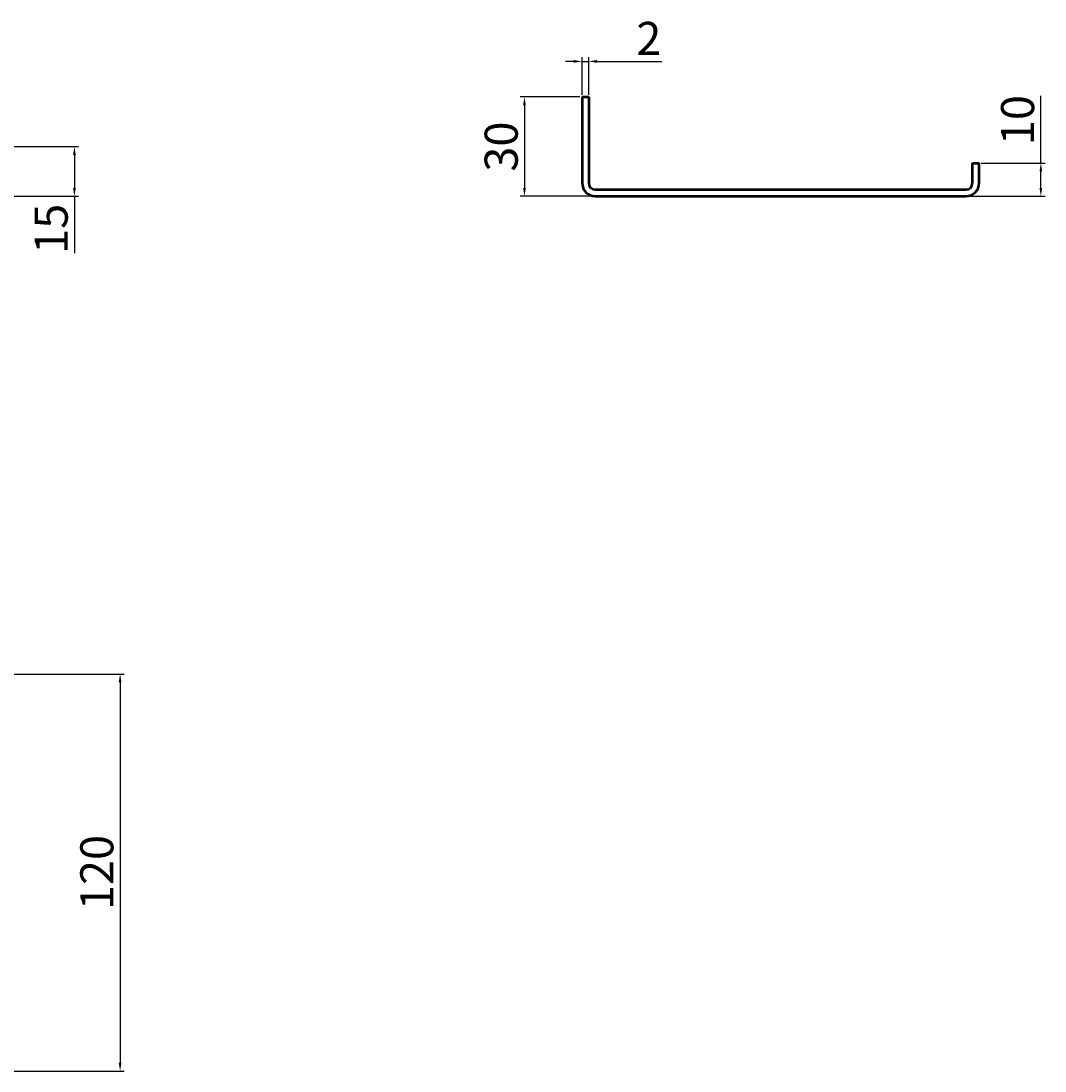
# Model space of a CAD drawing. Units: millimetres. Extents: x -65 to 849, y -219 to 128.
# Drawn here: x 540 to 849, y -219 to 99 of the extents above; entities that cross this region are included whole.
import ezdxf

# ---------------------------------------------------------------- set-up
doc = ezdxf.new("R2010")
doc.units = ezdxf.units.MM
doc.layers.add('Disegno', color=7, linetype='Continuous', lineweight=50)
doc.layers.add('Quote', color=1, linetype='Continuous', lineweight=18)
doc.styles.get("Standard").update_dxf_attribs({"font": 'txt', "height": 10})
doc.dimstyles.new('ISO-25', dxfattribs={"dimtxt": 2.5, "dimasz": 2.5, "dimexe": 1.25, "dimexo": 0.625, "dimtad": 1, "dimdsep": 46, "dimtxsty": 'Standard', "dimcen": 2.5, "dimadec": 0, "dimazin": 0, "dimtfac": 1, "dimtmove": 0, "dimatfit": 3, "dimfxl": 1, "dimarcsym": 0})

# ---------------------------------------------------------------- blocks, each defined once
blk = doc.blocks.new('*D3')
at = {"layer": 'Defpoints', "color": 0, "transparency": 16777216}
for p in [(711.51, 86.56), (709.51, 75.8), (711.51, 75.8)]:
    blk.add_point(p, dxfattribs=at)
at = {"layer": 'Quote', "color": 0, "lineweight": -2, "transparency": 16777216}
for p, q in [((707.01, 86.56), (704.51, 86.56)), ((709.51, 76.43), (709.51, 87.81)), ((709.51, 86.56), (711.51, 86.56)), ((711.51, 76.43), (711.51, 87.81)), ((714.01, 86.56), (733.62, 86.56))]:
    blk.add_line(p, q, dxfattribs=at)
at = {"layer": 'Quote', "color": 0, "transparency": 16777216}
for points in [[(707.01, 86.97), (707.01, 86.14), (709.51, 86.56)], [(714.01, 86.97), (714.01, 86.14), (711.51, 86.56)]]:
    blk.add_solid(points, dxfattribs=at)
at = {"layer": 'Quote', "color": 0, "transparency": 16777216, "insert": (729.69, 92.21), "char_height": 10, "attachment_point": 5}
blk.add_mtext('2', dxfattribs=at)
blk = doc.blocks.new('*D9')
at = {"layer": 'Defpoints', "color": 0, "transparency": 16777216}
for p in [(505.2, 60.8), (556.07, 60.8), (535.2, 45.8)]:
    blk.add_point(p, dxfattribs=at)
at = {"layer": 'Quote', "color": 0, "lineweight": -2, "transparency": 16777216}
for p, q in [((505.82, 60.8), (557.32, 60.8)), ((556.07, 58.3), (556.07, 48.3)), ((535.82, 45.8), (557.32, 45.8)), ((556.07, 45.8), (556.07, 28.62))]:
    blk.add_line(p, q, dxfattribs=at)
at = {"layer": 'Quote', "color": 0, "transparency": 16777216}
for points in [[(555.66, 58.3), (556.49, 58.3), (556.07, 60.8)], [(555.66, 48.3), (556.49, 48.3), (556.07, 45.8)]]:
    blk.add_solid(points, dxfattribs=at)
at = {"layer": 'Quote', "color": 0, "transparency": 16777216, "insert": (550.34, 35.96), "char_height": 10, "attachment_point": 5, "rotation": 90}
blk.add_mtext('15', dxfattribs=at)
blk = doc.blocks.new('*D12')
at = {"layer": 'Defpoints', "color": 0, "transparency": 16777216}
for p in [(829.51, 55.8), (848.17, 55.8), (825.51, 45.8)]:
    blk.add_point(p, dxfattribs=at)
at = {"layer": 'Quote', "color": 0, "lineweight": -2, "transparency": 16777216}
for p, q in [((848.17, 55.8), (848.17, 76.12)), ((830.14, 55.8), (849.42, 55.8)), ((848.17, 48.3), (848.17, 53.3)), ((826.14, 45.8), (849.42, 45.8))]:
    blk.add_line(p, q, dxfattribs=at)
at = {"layer": 'Quote', "color": 0, "transparency": 16777216}
for points in [[(847.75, 53.3), (848.58, 53.3), (848.17, 55.8)], [(847.75, 48.3), (848.58, 48.3), (848.17, 45.8)]]:
    blk.add_solid(points, dxfattribs=at)
at = {"layer": 'Quote', "color": 0, "transparency": 16777216, "insert": (842.43, 68.81), "char_height": 10, "attachment_point": 5, "rotation": 90}
blk.add_mtext('10', dxfattribs=at)
blk = doc.blocks.new('*D14')
at = {"layer": 'Defpoints', "color": 0, "transparency": 16777216}
for p in [(535.2, -98.62), (535.2, -218.62), (569.89, -218.62)]:
    blk.add_point(p, dxfattribs=at)
at = {"layer": 'Quote', "color": 0, "lineweight": -2, "transparency": 16777216}
for p, q in [((535.82, -98.62), (571.14, -98.62)), ((569.89, -101.12), (569.89, -216.12)), ((535.82, -218.62), (571.14, -218.62))]:
    blk.add_line(p, q, dxfattribs=at)
at = {"layer": 'Quote', "color": 0, "transparency": 16777216}
for points in [[(569.47, -101.12), (570.3, -101.12), (569.89, -98.62)], [(569.47, -216.12), (570.3, -216.12), (569.89, -218.62)]]:
    blk.add_solid(points, dxfattribs=at)
at = {"layer": 'Quote', "color": 0, "transparency": 16777216, "insert": (564.15, -158.62), "char_height": 10, "attachment_point": 5, "rotation": 90}
blk.add_mtext('120', dxfattribs=at)
blk = doc.blocks.new('*D16')
at = {"layer": 'Defpoints', "color": 0, "transparency": 16777216}
for p in [(709.51, 75.8), (692.09, 45.8), (713.51, 45.8)]:
    blk.add_point(p, dxfattribs=at)
at = {"layer": 'Quote', "color": 0, "lineweight": -2, "transparency": 16777216}
for p, q in [((708.88, 75.8), (690.84, 75.8)), ((692.09, 73.3), (692.09, 48.3)), ((712.88, 45.8), (690.84, 45.8))]:
    blk.add_line(p, q, dxfattribs=at)
at = {"layer": 'Quote', "color": 0, "transparency": 16777216}
for points in [[(691.68, 73.3), (692.51, 73.3), (692.09, 75.8)], [(691.68, 48.3), (692.51, 48.3), (692.09, 45.8)]]:
    blk.add_solid(points, dxfattribs=at)
at = {"layer": 'Quote', "color": 0, "transparency": 16777216, "insert": (686.36, 60.8), "char_height": 10, "attachment_point": 5, "rotation": 90}
blk.add_mtext('30', dxfattribs=at)

msp = doc.modelspace()

# ---------------------------------------------------------------- linework, layer by layer
at = {"layer": 'Disegno'}
for p, q in [((709.509, 75.8), (711.509, 75.8)), ((709.509, 75.8), (709.509, 49.8)), ((711.509, 75.8), (711.509, 49.8)), ((827.511, 49.8), (827.511, 55.8)), ((827.511, 55.8), (829.511, 55.8)), ((827.511, 49.8), (827.511, 55.8)), ((829.511, 49.8), (829.511, 55.8)), ((829.511, 49.8), (829.511, 55.8)), ((713.509, 47.8), (825.511, 47.8)), ((713.509, 45.8), (825.511, 45.8))]:
    msp.add_line(p, q, dxfattribs=at)
for centre, radius, start, end in [((713.509, 49.8), 4, 180, 270), ((713.509, 49.8), 2, 180, 270), ((825.511, 49.8), 2, 270, 0), ((825.511, 49.8), 4, 270, 0)]:
    msp.add_arc(centre, radius, start, end, dxfattribs=at)

# ---------------------------------------------------------------- dimensions: what is measured, and where the dimension line sits
at = {"layer": 'Quote'}
dim = msp.add_linear_dim(base=(711.509, 86.557), p1=(709.509, 75.8), p2=(711.509, 75.8), dimstyle='ISO-25', dxfattribs=at)
dim.commit()
dim.dimension.update_dxf_attribs({"geometry": '*D3', "text_midpoint": (729.688, 86.557), "dimtype": 160})
for base, p1, p2, picture, middle in [((848.167, 55.8), (825.511, 45.8), (829.511, 55.8), '*D12', (848.167, 68.811)), ((556.075, 60.8), (535.196, 45.8), (505.196, 60.8), '*D9', (556.075, 35.96)), ((569.888, -218.618), (535.196, -98.618), (535.196, -218.618), '*D14', (569.888, -158.618))]:
    dim = msp.add_linear_dim(base=base, p1=p1, p2=p2, angle=90, dimstyle='ISO-25', dxfattribs=at)
    dim.commit()
    dim.dimension.update_dxf_attribs({"geometry": picture, "text_midpoint": middle, "dimtype": 160})
dim = msp.add_linear_dim(base=(692.093, 45.8), p1=(709.509, 75.8), p2=(713.509, 45.8), angle=90, dimstyle='ISO-25', dxfattribs=at)
dim.commit()
dim.dimension.update_dxf_attribs({"geometry": '*D16', "text_midpoint": (686.359, 60.8)})

doc.saveas('drawing.dxf')
